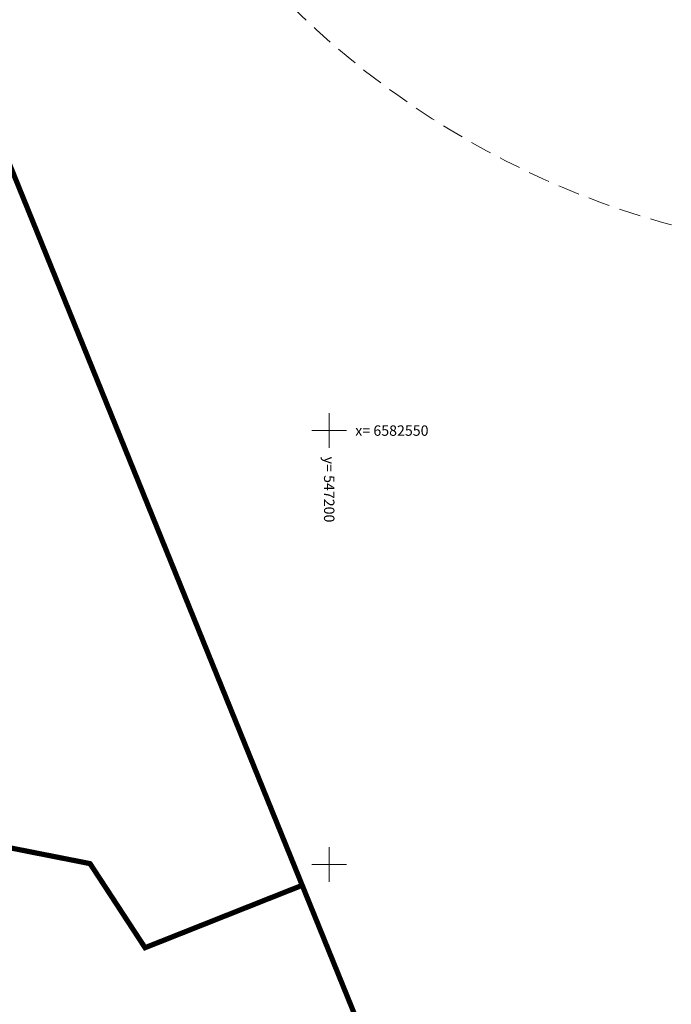
# Model space of a CAD drawing. Units: metres. Extents: x 259 to 548713, y 367 to 6584933.
# Drawn here: x 547164 to 547239, y 6582484 to 6582597 of the extents above; entities that cross this region are included whole.
import ezdxf
from ezdxf.enums import TextEntityAlignment as Align

# ---------------------------------------------------------------- set-up
doc = ezdxf.new("R2010")
doc.units = ezdxf.units.M
doc.linetypes.add('17032_VK$0$DASHED2', pattern=[0.375, 0.25, -0.125])
doc.layers.get('0').update_dxf_attribs({"lineweight": 9})
for name, color, linetype, lineweight in [('-GEODEESIA', 7, 'Continuous', 9), ('-TEHNOVÕRGUD', 7, 'Continuous', 9), ('17032_VK$0$VK_hüdrandiraadius', 5, '17032_VK$0$DASHED2', 9), ('DP_KR-olemasolev', 36, 'Continuous', 9), ('Geodeesia$0$piir', 250, 'Continuous', 15), ('Geodeesia$0$vork', 250, 'Continuous', 9)]:
    doc.layers.add(name, color=color, linetype=linetype, lineweight=lineweight)
doc.styles.add('Geodeesia$0$romans', font='romans')

# ---------------------------------------------------------------- blocks, each defined once
blk = doc.blocks.new('Geodeesia$0$VKORIS')
at = {"color": 0, "linetype": 'Continuous'}
for p, q in [((0, 4), (0, -4)), ((-4, 0), (4, 0))]:
    blk.add_line(p, q, dxfattribs=at)
blk = doc.blocks.new('Geodeesia')
at = {"layer": 'Geodeesia$0$piir', "linetype": 'Continuous', "ltscale": 0.5, "flags": 128}
blk.add_lwpolyline([(547197.23, 6582496.76), (547196.89, 6582497.6), (547089.28, 6582762.64), (547160.45, 6582739.04), (547190.76, 6582729.01), (547209.85, 6582693.9), (547243.92, 6582631.05), (547274.36, 6582575), (547275.34, 6582565.03), (547288.35, 6582424.45), (547228.63, 6582419.4), (547197.23, 6582496.76)], dxfattribs=at)
at = {"layer": 'Geodeesia$0$vork', "ltscale": 0.5, "xscale": 0.5, "yscale": 0.5, "zscale": 0.5}
for p in [(547200, 6582550), (547200, 6582500)]:
    blk.add_blockref('Geodeesia$0$VKORIS', p, dxfattribs=at)
at = {"layer": 'Geodeesia$0$vork', "ltscale": 0.5, "style": 'Geodeesia$0$romans'}
blk.add_text('x= 6582550', height=1.2, dxfattribs=at).set_placement((547203, 6582550), align=Align.MIDDLE_LEFT)
blk.add_text('y= 547200', height=1.2, rotation=270, dxfattribs=at).set_placement((547200, 6582547), align=Align.MIDDLE_LEFT)
blk = doc.blocks.new('17032_VK')
at = {"layer": '17032_VK$0$VK_hüdrandiraadius', "ltscale": 10}
blk.add_circle((547265.783, 6582670.186), 100, dxfattribs=at)

msp = doc.modelspace()

# ---------------------------------------------------------------- linework, layer by layer
at = {"layer": 'DP_KR-olemasolev', "const_width": 0.6}
for points in [[(546886.93, 6582668.71), (546875.55, 6582687.65), (546885.92, 6582693.62), (546923.51, 6582719.34), (546966.85, 6582742.28), (547009.23, 6582759.43), (547048.33, 6582771.25), (547072.7, 6582775.5), (547089.28, 6582762.64), (547196.89, 6582497.6), (547178.77, 6582490.41), (547172.43, 6582500.1), (547161.38, 6582502.28), (547151.61, 6582524.55), (547157.46, 6582527.22), (547162.53, 6582539.69), (547081.57, 6582739.21), (547067.72, 6582747.19), (547054.35, 6582750.09), (547016.58, 6582738.62), (546981.53, 6582724.46), (546934.93, 6582700.48), (546898.3, 6582675.45), (546886.93, 6582668.71)], [(547197.23, 6582496.76), (547196.89, 6582497.6), (547089.28, 6582762.64), (547160.45, 6582739.04), (547190.76, 6582729.01), (547209.85, 6582693.9), (547243.92, 6582631.05), (547274.36, 6582575), (547275.34, 6582565.03), (547288.35, 6582424.45), (547228.63, 6582419.4), (547197.23, 6582496.76)], [(547315.06, 6581990.18), (547113.43, 6582480.44), (547161.38, 6582502.28), (547172.43, 6582500.1), (547178.77, 6582490.41), (547196.89, 6582497.6), (547197.23, 6582496.76), (547228.63, 6582419.4), (547286.3, 6582277.06), (547315.06, 6581990.18)]]:
    msp.add_lwpolyline(points, close=True, dxfattribs=at)

# ---------------------------------------------------------------- block references
at = {"layer": '-GEODEESIA', "ltscale": 0.5}
msp.add_blockref('Geodeesia', (0, 0), dxfattribs=at)

# ---------------------------------------------------------------- next in the draw order: block references
at = {"layer": '-TEHNOVÕRGUD', "ltscale": 0.5}
msp.add_blockref('17032_VK', (0, 0), dxfattribs=at)

doc.saveas('drawing.dxf')
